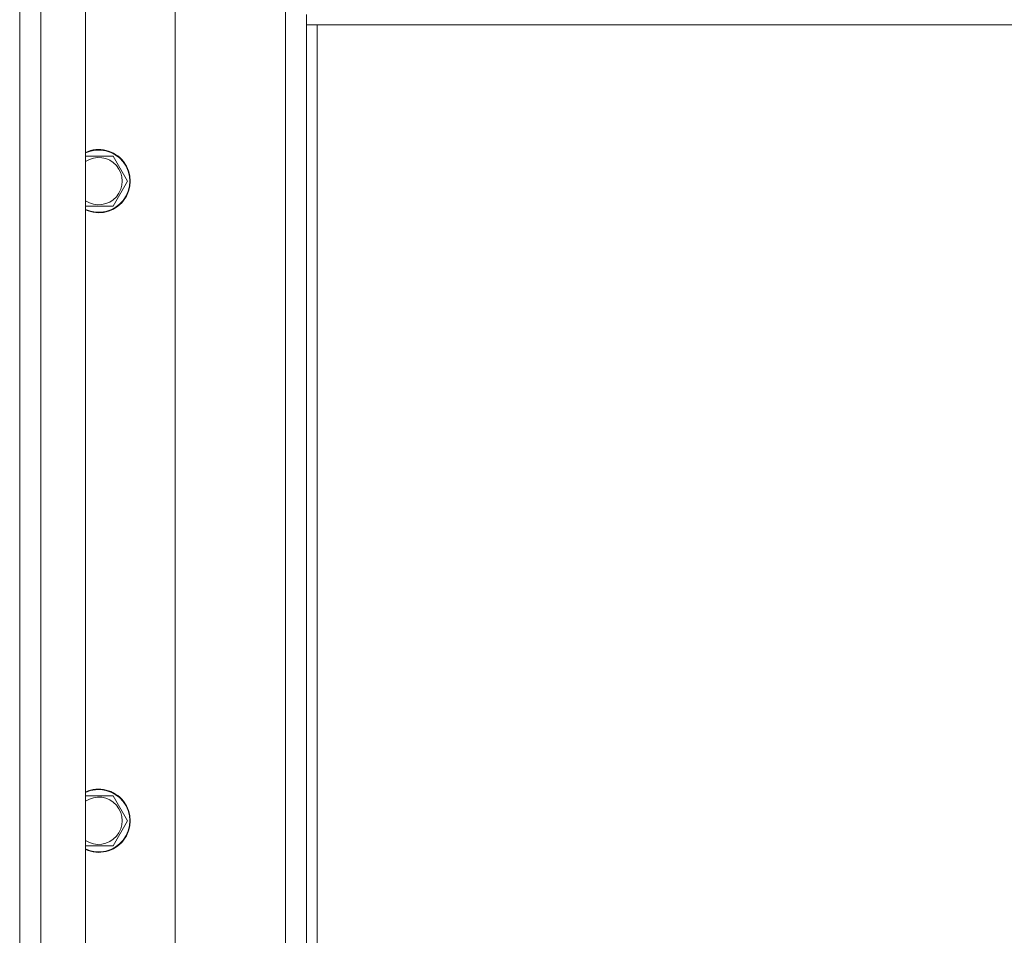
# Model space of a CAD drawing. Units: millimetres. Extents: x 0 to 39558, y -10 to 27300.
# Drawn here: x 4266 to 4640, y 18698 to 19045 of the extents above; entities that cross this region are included whole.
import ezdxf

# ---------------------------------------------------------------- set-up
doc = ezdxf.new("R2010")
doc.units = ezdxf.units.MM
doc.linetypes.add('K5LT_THIN', pattern=[0])
doc.layers.add('R', color=1, linetype='Continuous', true_color=0xff0000)

msp = doc.modelspace()

# ---------------------------------------------------------------- linework, layer by layer
at = {"layer": 'R', "color": 7, "linetype": 'K5LT_THIN', "lineweight": 18}
for p, q in [((4266.07, 18452.27), (4266.07, 20244.27)), ((4266.07, 18452.27), (4266.07, 20244.27)), ((4274.07, 20244.27), (4274.07, 18452.27)), ((4274.07, 20244.27), (4274.07, 18452.27)), ((4291.07, 20244.27), (4291.07, 18452.27)), ((4291.07, 20244.27), (4291.07, 18452.27)), ((4325.07, 19306.27), (4325.07, 18670.27)), ((4325.07, 19306.27), (4325.07, 18670.27)), ((4367.07, 18670.27), (4367.07, 19306.27)), ((4367.07, 18670.27), (4367.07, 19306.27)), ((4375.07, 19043.27), (4375.07, 19047.27)), ((4375.07, 19043.27), (4375.07, 19047.27)), ((4902.07, 19043.27), (4375.07, 19043.27)), ((4902.07, 19043.27), (4375.07, 19043.27)), ((4375.07, 19043.27), (4375.07, 18670.27)), ((4375.07, 19043.27), (4375.07, 18670.27)), ((4379.07, 19043.27), (4379.07, 18670.27)), ((4379.07, 19043.27), (4379.07, 18670.27)), ((4291.07, 18993.48), (4301.55, 18993.48)), ((4291.07, 18993.48), (4301.55, 18993.48)), ((4301.55, 18993.48), (4307.04, 18983.98)), ((4301.55, 18993.48), (4307.04, 18983.98)), ((4307.04, 18983.98), (4301.55, 18974.48)), ((4307.04, 18983.98), (4301.55, 18974.48)), ((4301.55, 18974.48), (4291.07, 18974.48)), ((4301.55, 18974.48), (4291.07, 18974.48)), ((4291.07, 18750.62), (4301.55, 18750.62)), ((4291.07, 18750.62), (4301.55, 18750.62)), ((4301.55, 18750.62), (4307.04, 18741.12)), ((4301.55, 18750.62), (4307.04, 18741.12)), ((4307.04, 18741.12), (4301.55, 18731.62)), ((4307.04, 18741.12), (4301.55, 18731.62)), ((4301.55, 18731.62), (4291.07, 18731.62)), ((4301.55, 18731.62), (4291.07, 18731.62))]:
    msp.add_line(p, q, dxfattribs=at)
for centre, radius, start, end in [((4296.07, 18983.98), 12, 245.3757, 114.6243), ((4296.07, 18983.98), 12, 245.3757, 114.6243), ((4296.07, 18983.98), 11.83, 244.9905, 115.0095), ((4296.07, 18983.98), 11.83, 244.9905, 115.0095), ((4296.07, 18983.98), 8.97, 236.1336, 123.8664), ((4296.07, 18983.98), 8.97, 236.1336, 123.8664), ((4296.07, 18741.12), 12, 245.3757, 114.6243), ((4296.07, 18741.12), 12, 245.3757, 114.6243), ((4296.07, 18741.12), 11.83, 244.9905, 115.0095), ((4296.07, 18741.12), 11.83, 244.9905, 115.0095), ((4296.07, 18741.12), 8.97, 236.1336, 123.8664), ((4296.07, 18741.12), 8.97, 236.1336, 123.8664)]:
    msp.add_arc(centre, radius, start, end, dxfattribs=at)

doc.saveas('drawing.dxf')
